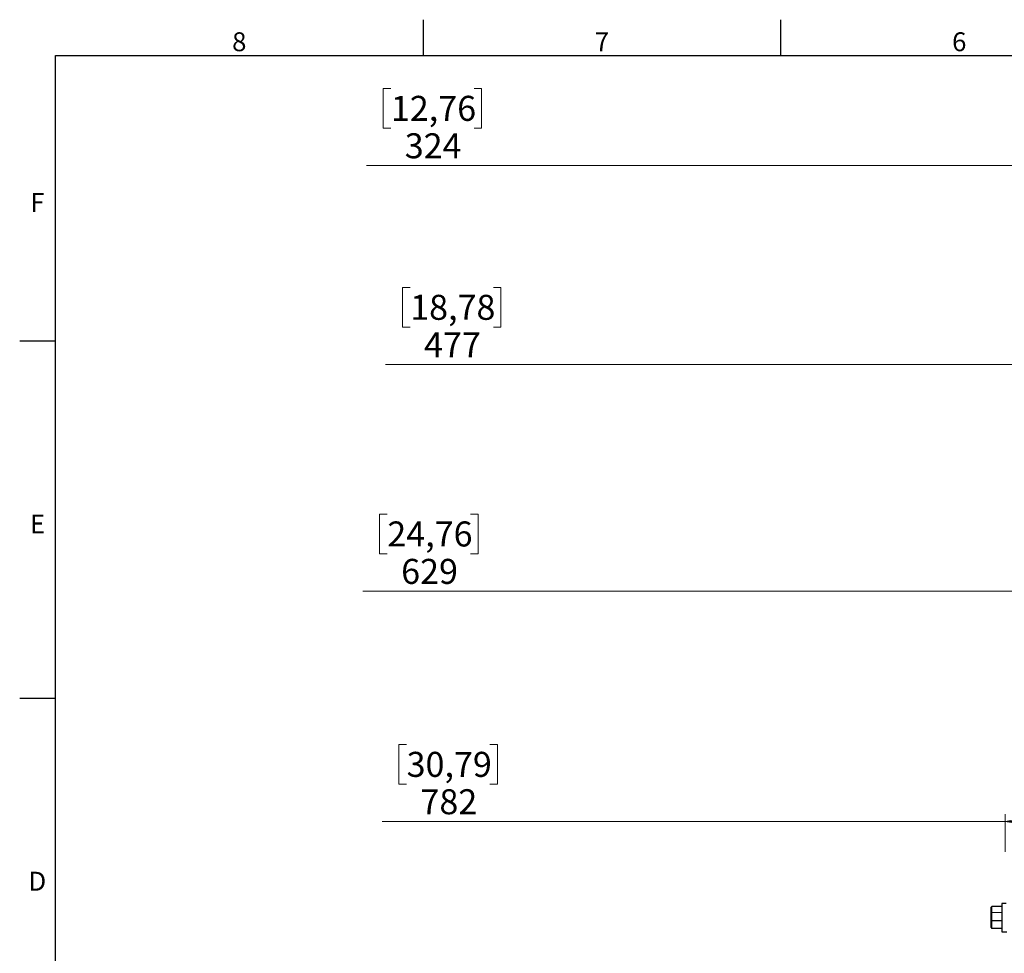
# Paper-space layout 'Overview _ A3 _ Page 1' of a CAD drawing. Units: millimetres. Extents: x 3 to 417, y 3 to 294.
# Drawn here: x 4 to 141, y 163 to 294 of the extents above; entities that cross this region are included whole.
import ezdxf

# ---------------------------------------------------------------- set-up
doc = ezdxf.new("R2010")
doc.units = ezdxf.units.MM
doc.styles.add('SLDTEXTSTYLE1', font='TXT', dxfattribs={"width": 0.75})
doc.dimstyles.new('SLDDIMSTYLE0', dxfattribs={"dimtxt": 3.5, "dimasz": 6, "dimexe": 0, "dimexo": 0.0625, "dimgap": 0.875, "dimtad": 1, "dimlfac": 5, "dimrnd": 1e-09, "dimzin": 12, "dimdsep": 46, "dimtxsty": 'SLDTEXTSTYLE1', "dimblk1": 'CLOSED', "dimblk2": 'CLOSED', "dimsah": 1, "dimcen": 0.09, "dimadec": 0, "dimazin": 3, "dimtfac": 1, "dimtofl": 0, "dimtmove": 0, "dimatfit": 3, "dimldrblk": 'CLOSED', "dimfxl": 1, "dimfrac": 2, "dimtolj": 1, "dimtzin": 12, "dimarcsym": 0})

# ---------------------------------------------------------------- blocks, each defined once
blk = doc.blocks.new('_CLOSED')
at = {"color": 0, "linetype": 'ByBlock', "lineweight": -2}
for p, q in [((-1, 0.166667), (0, 0)), ((-1, 0.166667), (-1, -0.166667)), ((0, 0), (-1, -0.166667)), ((0, 0), (-1, 0))]:
    blk.add_line(p, q, dxfattribs=at)
blk = doc.blocks.new('_D_3')
at = {"color": 7, "linetype": 'Continuous', "lineweight": 18}
for p, q in [((57.64, 192.07), (56.57, 192.07)), ((56.57, 192.07), (56.57, 186.51)), ((69.28, 192.07), (70.34, 192.07)), ((70.34, 192.07), (70.34, 186.51)), ((56.57, 186.51), (57.64, 186.51)), ((70.34, 186.51), (69.28, 186.51)), ((141.39, 177.01), (141.39, 182.28)), ((297.79, 177.11), (297.79, 182.28)), ((141.39, 181.28), (54.21, 181.28)), ((141.39, 181.28), (297.79, 181.28))]:
    blk.add_line(p, q, dxfattribs=at)
at = {"color": 7, "linetype": 'Continuous', "lineweight": 18, "xscale": 6, "yscale": 6, "rotation": 180.0000000000008}
blk.add_blockref('_CLOSED', (141.39, 181.28, -0.04), dxfattribs=at)
at = {"color": 7, "linetype": 'Continuous', "lineweight": 18, "xscale": 6, "yscale": 6}
blk.add_blockref('_CLOSED', (297.79, 181.28, -0.04), dxfattribs=at)
at = {"color": 7, "linetype": 'Continuous', "lineweight": 18, "char_height": 3.5, "attachment_point": 1, "style": 'SLDTEXTSTYLE1'}
for s, insert in [('30,79', (57.64, 191.02)), ('782', (59.58, 185.79))]:
    blk.add_mtext(s, dxfattribs=dict(at, insert=insert))
blk = doc.blocks.new('_D_4')
at = {"color": 7, "linetype": 'Continuous', "lineweight": 18}
for p, q in [((54.94, 224.31), (53.87, 224.31)), ((53.87, 224.31), (53.87, 218.75)), ((66.58, 224.31), (67.64, 224.31)), ((67.64, 224.31), (67.64, 218.75)), ((53.87, 218.75), (54.94, 218.75)), ((67.64, 218.75), (66.58, 218.75)), ((156.69, 209.39), (156.69, 214.52)), ((282.49, 209.39), (282.49, 214.52)), ((156.69, 213.52), (51.51, 213.52)), ((156.69, 213.52), (282.49, 213.52))]:
    blk.add_line(p, q, dxfattribs=at)
at = {"color": 7, "linetype": 'Continuous', "lineweight": 18, "xscale": 6, "yscale": 6, "rotation": 180.0000000000008}
blk.add_blockref('_CLOSED', (156.69, 213.52, -0.04), dxfattribs=at)
at = {"color": 7, "linetype": 'Continuous', "lineweight": 18, "xscale": 6, "yscale": 6}
blk.add_blockref('_CLOSED', (282.49, 213.52, -0.04), dxfattribs=at)
at = {"color": 7, "linetype": 'Continuous', "lineweight": 18, "char_height": 3.5, "attachment_point": 1, "style": 'SLDTEXTSTYLE1'}
for s, insert in [('24,76', (54.94, 223.27)), ('629', (56.88, 218.03))]:
    blk.add_mtext(s, dxfattribs=dict(at, insert=insert))
blk = doc.blocks.new('_D_5')
at = {"color": 7, "linetype": 'Continuous', "lineweight": 18}
for p, q in [((58.14, 256.03), (57.07, 256.03)), ((57.07, 256.03), (57.07, 250.48)), ((69.78, 256.03), (70.84, 256.03)), ((70.84, 256.03), (70.84, 250.48)), ((57.07, 250.48), (58.14, 250.48)), ((70.84, 250.48), (69.78, 250.48)), ((171.89, 242.44), (171.89, 246.24)), ((267.29, 242.34), (267.29, 246.24)), ((171.89, 245.24), (54.71, 245.24)), ((171.89, 245.24), (267.29, 245.24))]:
    blk.add_line(p, q, dxfattribs=at)
at = {"color": 7, "linetype": 'Continuous', "lineweight": 18, "xscale": 6, "yscale": 6, "rotation": 180.0000000000008}
blk.add_blockref('_CLOSED', (171.89, 245.24, -0.04), dxfattribs=at)
at = {"color": 7, "linetype": 'Continuous', "lineweight": 18, "xscale": 6, "yscale": 6}
blk.add_blockref('_CLOSED', (267.29, 245.24, -0.04), dxfattribs=at)
at = {"color": 7, "linetype": 'Continuous', "lineweight": 18, "char_height": 3.5, "attachment_point": 1, "style": 'SLDTEXTSTYLE1'}
for s, insert in [('18,78', (58.14, 254.99)), ('477', (60.08, 249.75))]:
    blk.add_mtext(s, dxfattribs=dict(at, insert=insert))
blk = doc.blocks.new('_D_6')
at = {"color": 7, "linetype": 'Continuous', "lineweight": 18}
for p, q in [((55.44, 283.88), (54.37, 283.88)), ((54.37, 283.88), (54.37, 278.33)), ((67.08, 283.88), (68.14, 283.88)), ((68.14, 283.88), (68.14, 278.33)), ((54.37, 278.33), (55.44, 278.33)), ((68.14, 278.33), (67.08, 278.33)), ((187.19, 273.09), (52.01, 273.09)), ((187.19, 269.29), (187.19, 274.09)), ((187.19, 273.09), (251.99, 273.09)), ((251.99, 269.29), (251.99, 274.09))]:
    blk.add_line(p, q, dxfattribs=at)
at = {"color": 7, "linetype": 'Continuous', "lineweight": 18, "xscale": 6, "yscale": 6, "rotation": 180.0000000000008}
blk.add_blockref('_CLOSED', (187.19, 273.09, -0.04), dxfattribs=at)
at = {"color": 7, "linetype": 'Continuous', "lineweight": 18, "xscale": 6, "yscale": 6}
blk.add_blockref('_CLOSED', (251.99, 273.09, -0.04), dxfattribs=at)
at = {"color": 7, "linetype": 'Continuous', "lineweight": 18, "char_height": 3.5, "attachment_point": 1, "style": 'SLDTEXTSTYLE1'}
for s, insert in [('12,76', (55.44, 282.84)), ('324', (57.38, 277.6))]:
    blk.add_mtext(s, dxfattribs=dict(at, insert=insert))

psp = doc.layouts.new('Overview _ A3 _ Page 1')

# ---------------------------------------------------------------- linework, layer by layer
at = {"color": 7, "linetype": 'Continuous', "lineweight": 25}
for p, q in [((60, 288.5), (60, 293.5)), ((110, 288.5), (110, 293.5)), ((8.5, 8.5), (8.5, 288.5)), ((8.5, 288.5), (411.5, 288.5)), ((8.5, 248.5), (3.5, 248.5)), ((8.5, 198.5), (3.5, 198.5)), ((141.5456, 169.7972), (140.9514, 169.7972)), ((140.9514, 169.7972), (140.9514, 165.8135)), ((140.9514, 169.3867), (139.5362, 169.3743)), ((140.9514, 168.5143), (139.5362, 168.5019)), ((139.4577, 167.4623), (139.4577, 167.5362)), ((139.5362, 167.4513), (140.9514, 167.439)), ((140.9514, 167.4052), (139.5362, 167.3929)), ((139.5362, 166.3422), (140.9514, 166.3299)), ((140.9514, 165.8135), (141.6448, 165.8135))]:
    psp.add_line(p, q, dxfattribs=at)
at = {"color": 8, "linetype": 'Continuous', "lineweight": 25}
for p, q in [((139.5362, 168.5019), (139.5362, 169.3743)), ((139.5362, 167.4513), (139.5362, 168.5019)), ((139.5362, 167.4513), (139.5362, 167.4066)), ((139.5362, 167.4066), (140.8782, 167.4046)), ((139.5362, 166.4983), (139.5362, 167.3929)), ((139.5362, 166.3422), (139.5362, 166.4983))]:
    psp.add_line(p, q, dxfattribs=at)
at = {"color": 7, "linetype": 'Continuous', "lineweight": 25}
for centre, radius, start, end in [((139.5369, 169.2951), 0.0792, 90.5, 180), ((139.5369, 168.4228), 0.0792, 90.5, 180), ((139.5369, 167.5305), 0.0792, 180, 269.5), ((139.5267, 167.4764), 0.0704, 191.5392, 277.780502), ((139.5369, 167.3137), 0.0792, 90.5, 180), ((139.5369, 166.4214), 0.0792, 180, 269.5)]:
    psp.add_arc(centre, radius, start, end, dxfattribs=at)
for points, knots in [([(139.4577, 168.5354), (139.4577, 168.5679), (139.4577, 168.6414), (139.4577, 168.7674), (139.4577, 168.8861), (139.4577, 168.9857), (139.4577, 169.0826), (139.4577, 169.1695), (139.4577, 169.2374), (139.4577, 169.2783), (139.4577, 169.2963), (139.4577, 169.2935), (139.4577, 169.2929)], [0, 0, 0, 0, 0.12068857, 0.27334888, 0.36643331, 0.45961596, 0.5623064, 0.66815727, 0.77400815, 0.87669859, 0.969783, 1, 1, 1, 1]), ([(139.4577, 168.4456), (139.4577, 168.4496), (139.4577, 168.4657), (139.4577, 168.5055), (139.4577, 168.5354)], [0, 0, 0, 0, 0.24943187, 1, 1, 1, 1]), ([(139.4577, 167.663), (139.4577, 167.6955), (139.4577, 167.769), (139.4577, 167.8951), (139.4577, 168.0137), (139.4577, 168.1134), (139.4577, 168.2103), (139.4577, 168.2971), (139.4577, 168.365), (139.4577, 168.4059), (139.4577, 168.4239), (139.4577, 168.4212), (139.4577, 168.4205)], [0, 0, 0, 0, 0.12068857, 0.27334888, 0.36643331, 0.45961596, 0.5623064, 0.66815727, 0.77400815, 0.87669859, 0.969783, 1, 1, 1, 1]), ([(139.4577, 167.5328), (139.4577, 167.5329), (139.4577, 167.5334), (139.4577, 167.5738), (139.4577, 167.6357), (139.4577, 167.663)], [0, 0, 0, 0, 0.1872225, 0.64114375, 1, 1, 1, 1]), ([(139.4577, 167.2733), (139.4577, 167.2889), (139.4577, 167.3202), (139.4577, 167.3723), (139.4577, 167.4224), (139.4577, 167.449), (139.4577, 167.4623)], [0, 0, 0, 0, 0.24999514, 0.49950495, 0.74923581, 1, 1, 1, 1]), ([(139.4577, 166.554), (139.4577, 166.5864), (139.4577, 166.66), (139.4577, 166.786), (139.4577, 166.9046), (139.4577, 167.0043), (139.4577, 167.1012), (139.4577, 167.1881), (139.4577, 167.2559), (139.4577, 167.2968), (139.4577, 167.3148), (139.4577, 167.3121), (139.4577, 167.3114)], [0, 0, 0, 0, 0.12068857, 0.27334888, 0.36643331, 0.45961596, 0.5623064, 0.66815727, 0.77400815, 0.87669859, 0.969783, 1, 1, 1, 1]), ([(139.4577, 166.4237), (139.4577, 166.4238), (139.4577, 166.4243), (139.4577, 166.4648), (139.4577, 166.5266), (139.4577, 166.554)], [0, 0, 0, 0, 0.1872225, 0.64114375, 1, 1, 1, 1])]:
    psp.add_open_spline(points, degree=3, knots=knots, dxfattribs=at)

# ---------------------------------------------------------------- texts
at = {"color": 7, "linetype": 'Continuous', "lineweight": 0, "char_height": 2.6458, "attachment_point": 2, "style": 'SLDTEXTSTYLE1'}
for s, insert in [('8', (34.2234, 291.7368)), ('7', (84.9734, 291.7368)), ('6', (134.9734, 291.7368)), ('F', (5.9718, 269.2368)), ('E', (6.0052, 224.2368)), ('D', (5.9685, 174.2368))]:
    psp.add_mtext(s, dxfattribs=dict(at, insert=insert))

# ---------------------------------------------------------------- dimensions: what is measured, and where the dimension line sits
at = {"color": 7, "linetype": 'Continuous', "lineweight": 18}
for base, p1, p2, picture, middle in [((251.9917, 273.0889), (187.1917, 268.2914), (251.9917, 268.2914), '_D_6', (61.2573, 273.0889)), ((267.2917, 245.2399), (171.8917, 241.4424), (267.2917, 241.3424), '_D_5', (63.9573, 245.2399)), ((282.4917, 213.518), (156.6917, 208.3887), (282.4917, 208.3887), '_D_4', (60.7573, 213.518)), ((297.7917, 181.2762), (141.3917, 176.0053), (297.7917, 176.1053), '_D_3', (63.4573, 181.2762))]:
    dim = psp.add_linear_dim(base=base, p1=p1, p2=p2, angle=0, dimstyle='SLDDIMSTYLE0', dxfattribs=at)
    dim.commit()
    dim.dimension.update_dxf_attribs({"geometry": picture, "text_midpoint": middle, "dimtype": 160})

doc.saveas('drawing.dxf')
